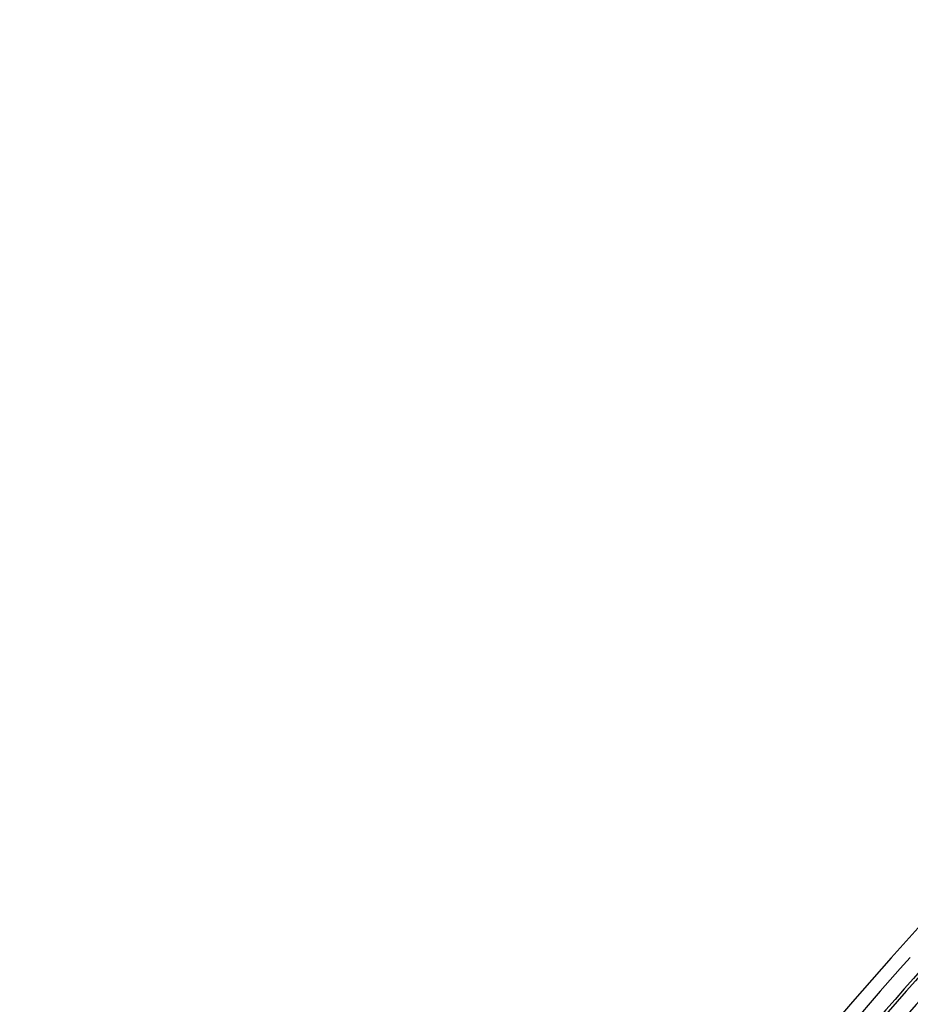
# Model space of a CAD drawing. Units: inches. Extents: x 0 to 17, y 0 to 11.
# Drawn here: x 2.9 to 3.3, y 9.6 to 10 of the extents above; entities that cross this region are included whole.
import ezdxf

# ---------------------------------------------------------------- set-up
doc = ezdxf.new("R2010")
doc.units = ezdxf.units.IN
doc.header["$LTSCALE"] = 0.935
doc.header["$MEASUREMENT"] = 0
doc.layers.get('0').update_dxf_attribs({"linetype": 'CONTINUOUS'})
doc.styles.add('TEXTSTYLE_2', font='arialbd.ttf')
doc.dimstyles.new('DIMSTYLE_1', dxfattribs={"dimtxt": 0.2, "dimasz": 0.1875, "dimexe": 0.125, "dimexo": 0.0625, "dimgap": 0.1, "dimtad": 0, "dimtih": 1, "dimtoh": 1, "dimdec": 1, "dimlfac": 5.714286, "dimzin": 4, "dimdsep": 46, "dimtxsty": 'TEXTSTYLE_2', "dimblk": '_FILLED', "dimblk1": '_FILLED', "dimblk2": '_FILLED', "dimcen": 0.09, "dimadec": 0, "dimazin": 0, "dimtp": 0.001, "dimtm": 0.001, "dimtfac": 1, "dimtdec": 1, "dimtofl": 0, "dimtmove": 0, "dimatfit": 3, "dimldrblk": '_FILLED', "dimfxl": 1, "dimtolj": 1, "dimtzin": 4, "dimarcsym": 0})

# ---------------------------------------------------------------- blocks, each defined once
blk = doc.blocks.new('_FILLED')
at = {"color": 0, "linetype": 'BYBLOCK'}
blk.add_solid([(0, 0), (-1, 0.1667), (-1, -0.1667)], dxfattribs=at)
blk = doc.blocks.new('*D3')
at = {"color": 2, "linetype": 'CONTINUOUS'}
for p, q in [((2.05086, 9.58248), (0.99649, 7.03701)), ((6.787, 7.39052), (5.81401, 5.04153)), ((1.04433, 7.15249), (3.02706, 6.33122)), ((5.86185, 5.15701), (3.87911, 5.97829))]:
    blk.add_line(p, q, dxfattribs=at)
at = {"color": 2, "linetype": 'CONTINUOUS', "xscale": 0.1875, "yscale": 0.1875, "zscale": 0.1875}
for p, rotation in [((1.04433, 7.15249), 157.5), ((5.86185, 5.15701), 337.5)]:
    blk.add_blockref('_FILLED', p, dxfattribs=dict(at, rotation=rotation))
at = {"color": 2, "linetype": 'CONTINUOUS', "insert": (3.39881, 6.25475), "char_height": 0.2, "width": 0.6520446, "attachment_point": 2, "line_spacing_factor": 0.9, "style": 'TEXTSTYLE_2'}
blk.add_mtext('29.8\\P[757]', dxfattribs=at)

msp = doc.modelspace()

# ---------------------------------------------------------------- linework, layer by layer
at = {"color": 7, "linetype": 'CONTINUOUS'}
for radius, start, end in [(2.1, 169.31203, 157.80344), (2.07378, 138.42048, 143.24368)]:
    msp.add_arc((4.87077, 8.2519), radius, start, end, dxfattribs=at)
at = {"color": 9, "linetype": 'CONTINUOUS'}
for radius, start, end in [(2.09451, 138.21238, 143.85344), (2.08751, 138.21238, 143.39052), (2.08626, 138.21436, 143.39045), (2.07927, 138.25879, 143.39093)]:
    msp.add_arc((4.87077, 8.2519), radius, start, end, dxfattribs=at)

# ---------------------------------------------------------------- dimensions: what is measured, and where the dimension line sits
at = {"color": 2, "linetype": 'CONTINUOUS'}
dim = msp.add_linear_dim(base=(1.04433, 7.15249), p1=(6.81091, 7.44827), p2=(2.07478, 9.64023), angle=157.5, dimstyle='DIMSTYLE_1', dxfattribs=at)
dim.commit()
dim.dimension.update_dxf_attribs({"geometry": '*D3', "text_midpoint": (3.45309, 6.00475), "dimtype": 160})

doc.saveas('drawing.dxf')
